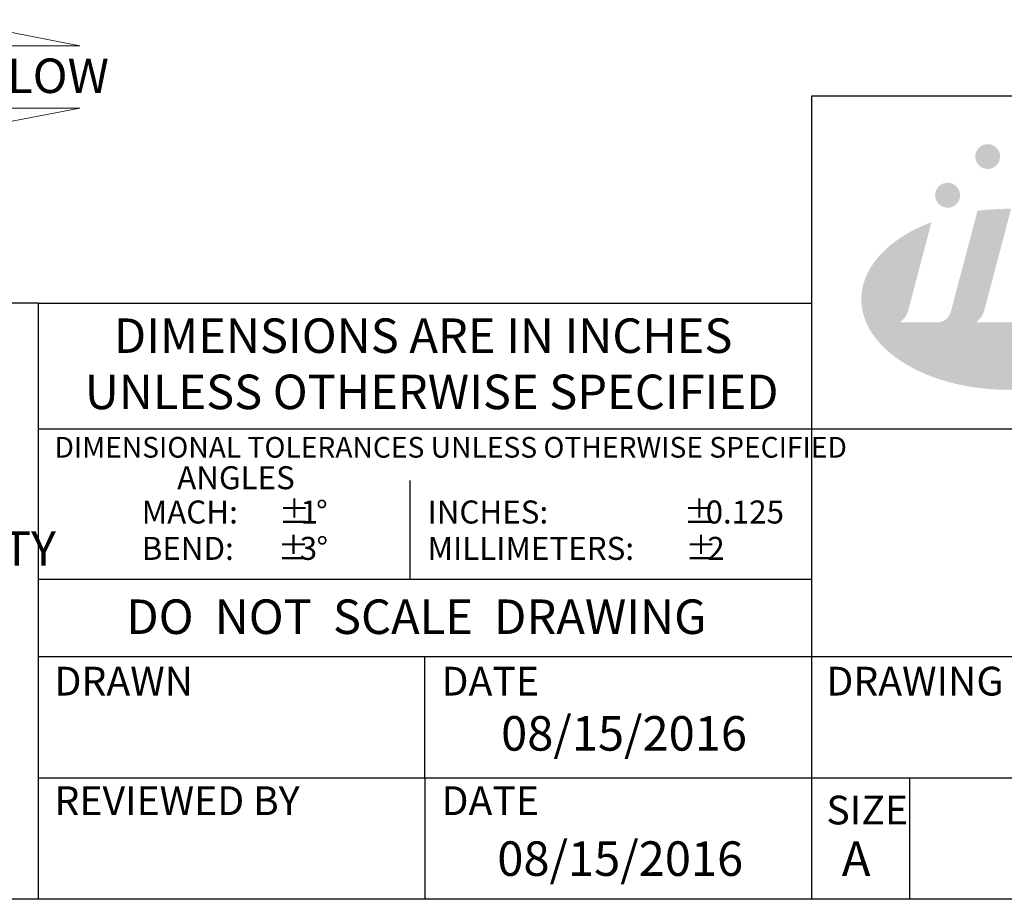
# Model space of a CAD drawing. Units: inches. Extents: x 9 to 189, y 9 to 142.
# Drawn here: x 115 to 147, y 9 to 38 of the extents above; entities that cross this region are included whole.
import ezdxf

# ---------------------------------------------------------------- set-up
doc = ezdxf.new("R2010")
doc.units = ezdxf.units.IN
doc.header["$LTSCALE"] = 18
doc.header["$MEASUREMENT"] = 0
for name, color, linetype in [('FORMAT', 7, 'Continuous'), ('LOGO_BLUE', 152, 'Continuous'), ('LOGO_GREEN', 134, 'Continuous')]:
    doc.layers.add(name, color=color, linetype=linetype)
doc.styles.add('SLDTEXTSTYLE0', font='TXT', dxfattribs={"width": 0.75})
doc.styles.add('SLDTEXTSTYLE1', font='TXT', dxfattribs={"width": 0.684783})
doc.styles.add('SLDTEXTSTYLE3', font='TXT', dxfattribs={"width": 0.7})

# ---------------------------------------------------------------- blocks, each defined once
blk = doc.blocks.new('SW_NOTE_2')
at = {"layer": 'FORMAT', "color": 0, "char_height": 1.125, "attachment_point": 2, "style": 'SLDTEXTSTYLE3'}
for s, insert in [('THE INFORMATION CONTAINED IN', (10.459, 1.45)), ('THIS DRAWING IS THE SOLE PROPERTY', (10.476, -0.05)), ('OF MIRATECH GROUP, LLC.  ANY', (10.44, -1.55)), ('REPRODUCTION IN PART OR AS A', (10.439, -3.05)), ('WHOLE WITHOUT THE WRITTEN', (10.382, -4.55)), ('PERMISSION OF MIRATECH', (10.449, -6.05)), ('GROUP, LLC IS PROHIBITED.', (10.514, -7.55))]:
    blk.add_mtext(s, dxfattribs=dict(at, insert=insert))
blk = doc.blocks.new('SW_NOTE_3')
at = {"layer": 'FORMAT', "color": 0, "char_height": 1.125, "attachment_point": 2, "style": 'SLDTEXTSTYLE0'}
for s, insert in [('DIMENSIONS ARE IN INCHES', (9.809, 1.45)), ('UNLESS OTHERWISE SPECIFIED', (10.089, -0.383))]:
    blk.add_mtext(s, dxfattribs=dict(at, insert=insert))
blk = doc.blocks.new('SW_NOTE_4')
at = {"layer": 'FORMAT', "color": 0, "char_height": 0.75, "attachment_point": 1, "style": 'SLDTEXTSTYLE0'}
for s, insert in [('MACH:', (0, 0.967)), ('%%p', (4.462, 0.967)), ('1', (5.177, 0.967)), ('%%d', (5.685, 0.967))]:
    blk.add_mtext(s, dxfattribs=dict(at, insert=insert))
blk = doc.blocks.new('SW_NOTE_5')
at = {"layer": 'FORMAT', "color": 0, "char_height": 0.75, "attachment_point": 1, "style": 'SLDTEXTSTYLE0'}
for s, insert in [('BEND:', (0, 0.967)), ('%%p', (4.437, 0.967)), ('3', (5.152, 0.967)), ('%%d', (5.697, 0.967))]:
    blk.add_mtext(s, dxfattribs=dict(at, insert=insert))
blk = doc.blocks.new('SW_NOTE_6')
at = {"layer": 'FORMAT', "color": 0, "char_height": 0.75, "attachment_point": 1, "style": 'SLDTEXTSTYLE0'}
for s, insert in [('INCHES:', (0, 0.967)), ('%%p', (8.351, 0.967)), ('0.125', (9.066, 0.967))]:
    blk.add_mtext(s, dxfattribs=dict(at, insert=insert))
blk = doc.blocks.new('SW_NOTE_7')
at = {"layer": 'FORMAT', "color": 0, "char_height": 0.75, "attachment_point": 1, "style": 'SLDTEXTSTYLE0'}
for s, insert in [('MILLIMETERS:', (0, 0.967)), ('%%p', (8.407, 0.967)), ('2', (9.122, 0.967))]:
    blk.add_mtext(s, dxfattribs=dict(at, insert=insert))
blk = doc.blocks.new('Flow Arrow - Exhaust Flow')
at = {"color": 7, "linetype": 'Continuous', "lineweight": 0}
for p, q in [((3375.1, 8211.6), (3093.8, 8266)), ((3093.8, 8266), (3093.8, 8211.6)), ((2723.4, 8211.6), (3375.1, 8211.6)), ((2723.4, 8081.4), (3375.1, 8081.4)), ((3375.1, 8081.4), (3093.8, 8026.9)), ((3093.8, 8026.9), (3093.8, 8081.4))]:
    blk.add_line(p, q, dxfattribs=at)
at = {"color": 7, "linetype": 'Continuous', "lineweight": 0, "insert": (2713.7, 8185), "char_height": 72, "attachment_point": 1, "style": 'SLDTEXTSTYLE0'}
blk.add_mtext('EXHAUST FLOW', dxfattribs=at)

msp = doc.modelspace()

# ---------------------------------------------------------------- hatches: boundary and pattern name
at = {"layer": 'LOGO_BLUE'}
h = msp.add_hatch(color=256, dxfattribs=at)
edge = h.paths.add_edge_path(flags=0)
edge.add_spline(control_points=[(151.6213, 28.5667), (151.6213, 29.2839), (151.2052, 29.941), (150.514, 30.4523)], knot_values=[0, 0, 0, 0, 1, 1, 1, 1], weights=[1, 1, 1, 1], degree=3, periodic=0)
edge.add_line((150.514, 30.4523), (149.9149, 28.1825))
edge.add_spline(control_points=[(149.9149, 28.1825), (149.8356, 27.9359), (149.6768, 27.8191), (149.4763, 27.8191)], knot_values=[0, 0, 0, 0, 1, 1, 1, 1], weights=[1, 1, 1, 1], degree=3, periodic=0)
edge.add_line((149.4763, 27.8191), (148.2631, 27.8191))
edge.add_spline(control_points=[(148.2631, 27.8191), (148.4008, 27.9594), (148.4233, 27.9594), (148.5147, 28.1825)], knot_values=[0, 0, 0, 0, 1, 1, 1, 1], weights=[1, 1, 1, 1], degree=3, periodic=0)
edge.add_line((148.5147, 28.1825), (149.2838, 31.1009))
edge.add_spline(control_points=[(149.2838, 31.1009), (148.9695, 31.2161), (148.6331, 31.3102), (148.2786, 31.3794)], knot_values=[0, 0, 0, 0, 1, 1, 1, 1], weights=[1, 1, 1, 1], degree=3, periodic=0)
edge.add_line((148.2786, 31.3794), (147.4342, 28.1825))
edge.add_spline(control_points=[(147.4342, 28.1825), (147.3549, 27.9359), (147.1958, 27.8191), (146.9954, 27.8191)], knot_values=[0, 0, 0, 0, 1, 1, 1, 1], weights=[1, 1, 1, 1], degree=3, periodic=0)
edge.add_line((146.9954, 27.8191), (145.7823, 27.8191))
edge.add_spline(control_points=[(145.7823, 27.8191), (145.9192, 27.9594), (145.9431, 27.9594), (146.0337, 28.1825)], knot_values=[0, 0, 0, 0, 1, 1, 1, 1], weights=[1, 1, 1, 1], degree=3, periodic=0)
edge.add_line((146.0337, 28.1825), (146.906, 31.4938))
edge.add_spline(control_points=[(146.906, 31.4938), (146.906, 31.5017), (146.9075, 31.5088), (146.908, 31.5164)], knot_values=[0, 0, 0, 0, 1, 1, 1, 1], weights=[1, 1, 1, 1], degree=3, periodic=0)
edge.add_spline(control_points=[(146.908, 31.5164), (146.8805, 31.5166), (146.8537, 31.5176), (146.8259, 31.5176)], knot_values=[0, 0, 0, 0, 1, 1, 1, 1], weights=[1, 1, 1, 1], degree=3, periodic=0)
edge.add_spline(control_points=[(146.8259, 31.5176), (146.479, 31.5176), (146.142, 31.4945), (145.8166, 31.4519)], knot_values=[0, 0, 0, 0, 1, 1, 1, 1], weights=[1, 1, 1, 1], degree=3, periodic=0)
edge.add_line((145.8166, 31.4519), (144.9535, 28.1825))
edge.add_spline(control_points=[(144.9535, 28.1825), (144.8743, 27.9359), (144.7149, 27.8191), (144.5143, 27.8191)], knot_values=[0, 0, 0, 0, 1, 1, 1, 1], weights=[1, 1, 1, 1], degree=3, periodic=0)
edge.add_line((144.5143, 27.8191), (143.3017, 27.8191))
edge.add_spline(control_points=[(143.3017, 27.8191), (143.4387, 27.9594), (143.4614, 27.9594), (143.5525, 28.1825)], knot_values=[0, 0, 0, 0, 1, 1, 1, 1], weights=[1, 1, 1, 1], degree=3, periodic=0)
edge.add_line((143.5525, 28.1825), (144.3165, 31.0818))
edge.add_spline(control_points=[(144.3165, 31.0818), (142.945, 30.5625), (142.03, 29.6305), (142.03, 28.5667)], knot_values=[0, 0, 0, 0, 1, 1, 1, 1], weights=[1, 1, 1, 1], degree=3, periodic=0)
edge.add_spline(control_points=[(142.03, 28.5667), (142.03, 26.937), (144.1774, 25.6155), (146.8259, 25.6155)], knot_values=[0, 0, 0, 0, 1, 1, 1, 1], weights=[1, 1, 1, 1], degree=3, periodic=0)
edge.add_spline(control_points=[(146.8259, 25.6155), (149.4744, 25.6155), (151.6213, 26.937), (151.6213, 28.5667)], knot_values=[0, 0, 0, 0, 1, 1, 1, 1], weights=[1, 1, 1, 1], degree=3, periodic=0)
at = {"layer": 'LOGO_GREEN'}
h = msp.add_hatch(color=256, dxfattribs=at)
edge = h.paths.add_edge_path(flags=0)
edge.add_spline(control_points=[(146.1489, 32.8186), (146.3718, 32.8186), (146.5531, 32.9989), (146.5531, 33.2225)], knot_values=[0, 0, 0, 0, 1, 1, 1, 1], weights=[1, 1, 1, 1], degree=3, periodic=0)
edge.add_spline(control_points=[(146.5531, 33.2225), (146.5531, 33.4455), (146.3718, 33.6253), (146.1489, 33.6253)], knot_values=[0, 0, 0, 0, 1, 1, 1, 1], weights=[1, 1, 1, 1], degree=3, periodic=0)
edge.add_spline(control_points=[(146.1489, 33.6253), (145.926, 33.6253), (145.7454, 33.4455), (145.7454, 33.2225)], knot_values=[0, 0, 0, 0, 1, 1, 1, 1], weights=[1, 1, 1, 1], degree=3, periodic=0)
edge.add_spline(control_points=[(145.7454, 33.2225), (145.7454, 32.9989), (145.926, 32.8186), (146.1489, 32.8186)], knot_values=[0, 0, 0, 0, 1, 1, 1, 1], weights=[1, 1, 1, 1], degree=3, periodic=0)
h = msp.add_hatch(color=256, dxfattribs=at)
edge = h.paths.add_edge_path(flags=0)
edge.add_spline(control_points=[(144.8422, 31.5547), (145.0659, 31.5547), (145.2481, 31.7362), (145.2481, 31.9608)], knot_values=[0, 0, 0, 0, 1, 1, 1, 1], weights=[1, 1, 1, 1], degree=3, periodic=0)
edge.add_spline(control_points=[(145.2481, 31.9608), (145.2481, 32.185), (145.0659, 32.366), (144.8422, 32.366)], knot_values=[0, 0, 0, 0, 1, 1, 1, 1], weights=[1, 1, 1, 1], degree=3, periodic=0)
edge.add_spline(control_points=[(144.8422, 32.366), (144.6176, 32.366), (144.4363, 32.185), (144.4363, 31.9608)], knot_values=[0, 0, 0, 0, 1, 1, 1, 1], weights=[1, 1, 1, 1], degree=3, periodic=0)
edge.add_spline(control_points=[(144.4363, 31.9608), (144.4363, 31.7362), (144.6176, 31.5547), (144.8422, 31.5547)], knot_values=[0, 0, 0, 0, 1, 1, 1, 1], weights=[1, 1, 1, 1], degree=3, periodic=0)

# ---------------------------------------------------------------- linework, layer by layer
at = {"layer": 'FORMAT'}
for p, q in [((140.3999, 35.1874), (140.3999, 9)), ((188.9999, 35.1874), (140.3999, 35.1874)), ((115.1999, 28.44), (88.1999, 28.44)), ((115.1999, 9), (115.1999, 28.44)), ((115.1999, 28.44), (140.3999, 28.44)), ((140.3999, 27.7979), (140.3999, 9)), ((115.1999, 24.3454), (140.3999, 24.3454)), ((140.3999, 24.3454), (188.9999, 24.3454)), ((127.3235, 19.44), (127.3235, 22.662)), ((115.1999, 19.44), (140.3999, 19.44)), ((115.1999, 16.92), (140.3999, 16.92)), ((127.7999, 12.96), (127.7999, 16.92)), ((140.3999, 16.92), (188.9999, 16.92)), ((115.1999, 12.96), (140.3999, 12.96)), ((127.7999, 12.96), (127.7999, 9)), ((140.3999, 12.96), (188.9999, 12.96)), ((143.5954, 12.96), (143.5954, 9)), ((188.9999, 9), (8.9999, 9))]:
    msp.add_line(p, q, dxfattribs=at)

# ---------------------------------------------------------------- block references
at = {"layer": 'FORMAT', "xscale": 0.015625, "yscale": 0.015625, "zscale": 0.015625}
msp.add_blockref('Flow Arrow - Exhaust Flow', (63.8095, -91.4725), dxfattribs=at)
at = {"layer": 'FORMAT'}
for name, p in [('SW_NOTE_3', (117.931, 26.4926)), ('SW_NOTE_2', (91.3891, 21.0535)), ('SW_NOTE_4', (118.5659, 21.038)), ('SW_NOTE_6', (127.8851, 21.038)), ('SW_NOTE_5', (118.5659, 19.8522)), ('SW_NOTE_7', (127.8851, 19.8522))]:
    msp.add_blockref(name, p, dxfattribs=at)

# ---------------------------------------------------------------- texts
for s, insert, char_height, attachment_point, style in [('DIMENSIONAL TOLERANCES UNLESS OTHERWISE SPECIFIED', (115.7226, 24.0776), 0.675, 1, 'SLDTEXTSTYLE0'), ('ANGLES', (119.7218, 23.1228), 0.75, 1, 'SLDTEXTSTYLE0'), ('DO  NOT  SCALE  DRAWING', (118.0637, 18.7777), 1.125, 1, 'SLDTEXTSTYLE1'), ('DRAWN', (115.7226, 16.5828), 0.9375, 1, 'SLDTEXTSTYLE0'), ('DATE', (128.3421, 16.5828), 0.9375, 1, 'SLDTEXTSTYLE0'), ('DRAWING', (140.8891, 16.5828), 0.9375, 1, 'SLDTEXTSTYLE0'), ('08/15/2016', (134.2928, 14.9737), 1.125, 2, 'SLDTEXTSTYLE0'), ('REVIEWED BY', (115.7226, 12.685), 0.9375, 1, 'SLDTEXTSTYLE0'), ('DATE', (128.3421, 12.685), 0.9375, 1, 'SLDTEXTSTYLE0'), ('SIZE', (140.8891, 12.3801), 0.9375, 1, 'SLDTEXTSTYLE0'), ('08/15/2016', (134.1688, 10.8895), 1.125, 2, 'SLDTEXTSTYLE0'), ('A', (141.3935, 10.8895), 1.125, 1, 'SLDTEXTSTYLE0')]:
    msp.add_mtext(s, dxfattribs=dict(at, insert=insert, char_height=char_height, attachment_point=attachment_point, style=style))

doc.saveas('drawing.dxf')
